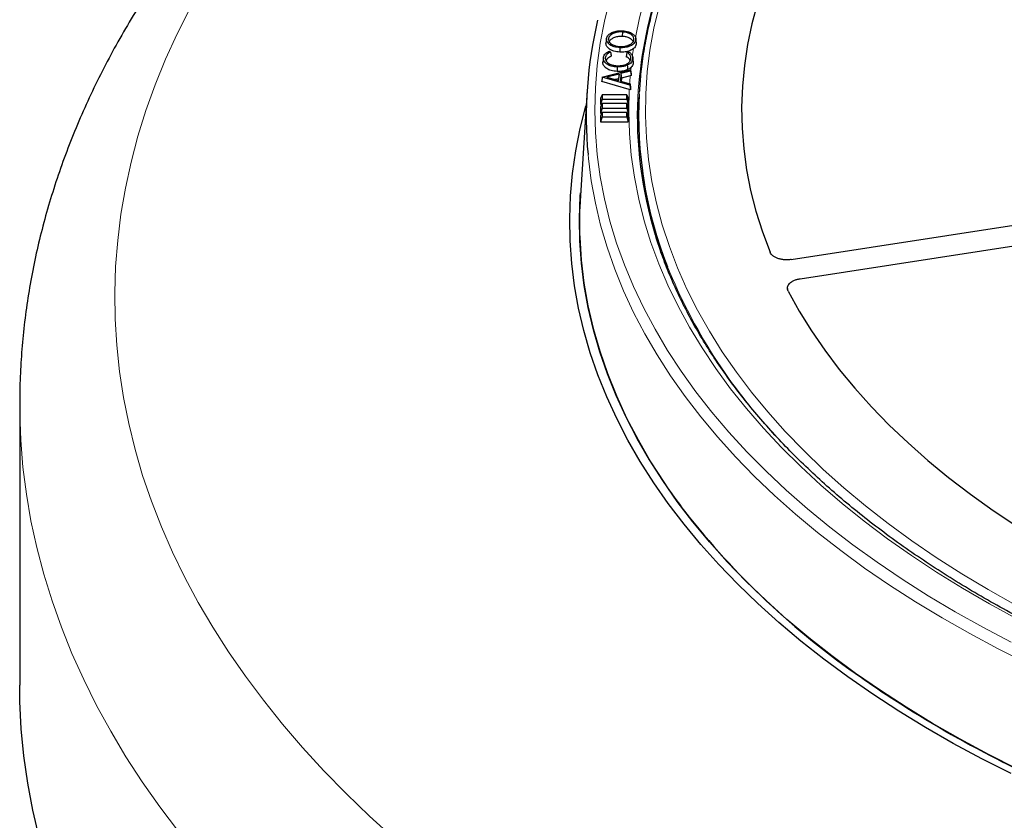
# Model space of a CAD drawing. Units: millimetres. Extents: x 0 to 420, y 0 to 297.
# Drawn here: x 243 to 284, y 174 to 207 of the extents above; entities that cross this region are included whole.
import ezdxf

# ---------------------------------------------------------------- set-up
doc = ezdxf.new("R2010")
doc.units = ezdxf.units.MM

msp = doc.modelspace()

# ---------------------------------------------------------------- linework, layer by layer
at = {"color": 7, "linetype": 'Continuous', "lineweight": 25}
for p, q in [((268.1103, 206.6408), (268.1087, 206.455)), ((267.4499, 206.3501), (267.4312, 206.176)), ((268.6694, 206.3525), (268.6646, 206.3975)), ((268.6681, 206.3061), (268.6867, 206.13)), ((268.6831, 206.2241), (268.6709, 206.3389)), ((267.5775, 205.846), (267.6242, 205.8067)), ((268.2992, 205.7866), (268.3523, 205.823)), ((267.3217, 205.5647), (267.303, 205.3902)), ((268.5607, 205.4191), (268.542, 205.5932)), ((268.5438, 205.5299), (268.5625, 205.3544)), ((268.5568, 205.419), (268.5625, 205.3544)), ((267.2787, 204.7646), (268.454, 205.061)), ((267.8942, 205.184), (267.8932, 204.9983)), ((268.4519, 205.0104), (268.0525, 204.9072)), ((268.454, 205.061), (268.4519, 205.0104)), ((268.4519, 205.0104), (268.4703, 204.8283)), ((268.454, 205.061), (268.4734, 204.9027)), ((267.2786, 204.7615), (267.2596, 204.58)), ((267.2596, 204.58), (267.2602, 204.5968)), ((267.2787, 204.7646), (267.2602, 204.5968)), ((267.2786, 204.7615), (267.2787, 204.7646)), ((268.4273, 204.428), (267.2786, 204.7615)), ((267.9734, 204.8881), (267.4704, 204.7603)), ((267.4704, 204.7603), (267.962, 204.6172)), ((267.9539, 204.6964), (267.813, 204.6606)), ((267.9508, 204.6205), (267.9539, 204.6964)), ((267.9734, 204.8881), (267.9539, 204.6964)), ((267.962, 204.6172), (267.9734, 204.8881)), ((268.0525, 204.9072), (268.0392, 204.5953)), ((268.0392, 204.5953), (268.4295, 204.4813)), ((268.0525, 204.9072), (268.071, 204.7252)), ((268.071, 204.7252), (268.0651, 204.5877)), ((268.4384, 204.8201), (268.071, 204.7252)), ((268.4703, 204.8283), (268.4384, 204.8201)), ((268.4734, 204.9027), (268.4703, 204.8283)), ((266.6472, 204.2212), (266.3649, 199.8376)), ((268.3991, 204.2491), (267.2596, 204.58)), ((268.4453, 204.2357), (268.3991, 204.2491)), ((268.4295, 204.4813), (268.4273, 204.428)), ((268.4273, 204.428), (268.4453, 204.2357)), ((268.4295, 204.4813), (268.4486, 204.3129)), ((268.4486, 204.3129), (268.4453, 204.2357)), ((267.2671, 204.0304), (267.2097, 203.8886)), ((267.2097, 203.8886), (267.2097, 203.6412)), ((267.2671, 203.8493), (267.2097, 203.6412)), ((267.2671, 204.0304), (267.2671, 203.8493)), ((268.2952, 204.0304), (267.2671, 204.0304)), ((267.2671, 203.8493), (268.2952, 203.8493)), ((268.2952, 203.8493), (268.2952, 204.0304)), ((268.2952, 204.0304), (268.3526, 203.8886)), ((268.2952, 203.8493), (268.3526, 203.6412)), ((268.3526, 203.6412), (268.3526, 203.8886)), ((267.2671, 203.6593), (267.2097, 203.5175)), ((267.2097, 203.6412), (267.2598, 203.6412)), ((267.2097, 203.5175), (267.2097, 203.2701)), ((267.2671, 203.4782), (267.2097, 203.2701)), ((267.2671, 203.6593), (267.2671, 203.4782)), ((268.2952, 203.6593), (267.2671, 203.6593)), ((267.2671, 203.4782), (268.2952, 203.4782)), ((268.2952, 203.4782), (268.2952, 203.6593)), ((268.2952, 203.6593), (268.3526, 203.5175)), ((268.2952, 203.4782), (268.3526, 203.2701)), ((268.3025, 203.6412), (268.3526, 203.6412)), ((268.3526, 203.2701), (268.3526, 203.5175)), ((267.2671, 203.2882), (267.2097, 203.1464)), ((267.2097, 203.2701), (267.2598, 203.2701)), ((267.2097, 203.1464), (267.2097, 202.899)), ((267.2671, 203.1071), (267.2097, 202.899)), ((267.2671, 203.2882), (267.2671, 203.1071)), ((268.2952, 203.2882), (267.2671, 203.2882)), ((267.2671, 203.1071), (268.2952, 203.1071)), ((268.2952, 203.1071), (268.2952, 203.2882)), ((268.2952, 203.2882), (268.3526, 203.1464)), ((268.2952, 203.1071), (268.3526, 202.899)), ((268.3025, 203.2701), (268.3526, 203.2701)), ((268.3526, 202.899), (268.3526, 203.1464)), ((267.2097, 202.899), (268.3526, 202.899)), ((268.9708, 200.6624), (269.1686, 199.3523)), ((275.1271, 197.1786), (294.4648, 200.1698)), ((266.3649, 199.8376), (266.3406, 199.3573)), ((275.4968, 196.382), (294.8345, 199.3732)), ((274.9703, 195.9716), (274.9732, 195.9165)), ((243.0669, 191.1454), (243.0669, 179.4808))]:
    msp.add_line(p, q, dxfattribs=at)
at = {"color": 8, "linetype": 'Continuous', "lineweight": 18, "flags": 128}
for points in [[(284.7735, 224.6881), (283.6127, 224.0635), (282.487, 223.4179), (281.3976, 222.7519), (280.3456, 222.0661), (279.3321, 221.3613), (278.358, 220.6381), (277.4245, 219.8974), (276.5324, 219.1398), (275.6827, 218.3662), (274.8762, 217.5773), (274.1137, 216.774), (273.3961, 215.957), (272.724, 215.1272), (272.0981, 214.2854), (271.5191, 213.4325), (270.9876, 212.5694), (270.5041, 211.697), (270.0691, 210.816), (269.6831, 209.9275), (269.3464, 209.0323), (269.0593, 208.1314), (268.8223, 207.2257), (268.6519, 206.4074)], [(267.5974, 208.0084), (267.3713, 207.0909), (267.1951, 206.1698), (267.0692, 205.246), (266.9935, 204.3203), (266.9683, 203.3938), (266.9935, 202.4672), (267.0692, 201.5415), (267.1951, 200.6177), (267.3713, 199.6966), (267.5974, 198.7792), (267.8734, 197.8663), (268.199, 196.9589), (268.5737, 196.0578), (268.9973, 195.1639), (269.4693, 194.2782), (269.9892, 193.4015), (270.5567, 192.5346), (271.171, 191.6785), (271.8315, 190.8339), (272.5377, 190.0017), (273.2889, 189.1827), (274.0842, 188.3778), (274.9229, 187.5877), (275.8043, 186.8131), (276.7273, 186.055), (277.6911, 185.3139), (278.6948, 184.5907), (279.7373, 183.886), (280.8176, 183.2006), (281.9347, 182.5352), (283.0875, 181.8903), (284.2748, 181.2666)], [(250.1374, 207.604), (249.6081, 206.5578), (249.1272, 205.5038), (248.6949, 204.4429), (248.3117, 203.3757), (247.9777, 202.303), (247.6931, 201.2255), (247.4583, 200.1441), (247.2733, 199.0595), (247.1384, 197.9724), (247.0535, 196.8836), (247.0187, 195.7939), (247.0341, 194.704), (247.0997, 193.6148), (247.2153, 192.5269), (247.381, 191.4412), (247.5966, 190.3585), (247.862, 189.2794), (248.177, 188.2048), (248.5412, 187.1354), (248.9546, 186.0719), (249.4168, 185.0152), (249.9275, 183.9659), (250.4862, 182.9249), (251.0927, 181.8927), (251.7465, 180.8703), (252.4471, 179.8582), (253.1941, 178.8573), (253.9868, 177.8681), (254.8248, 176.8915), (255.7075, 175.928), (256.6341, 174.9784), (257.6042, 174.0434), (258.617, 173.1236)], [(269.6384, 207.6959), (269.4234, 206.7926), (269.2589, 205.8857), (269.1451, 204.9763), (269.0822, 204.0653), (269.0701, 203.1535), (269.109, 202.242), (269.1988, 201.3316), (269.3393, 200.4235), (269.5304, 199.5184), (269.772, 198.6173), (270.0638, 197.7212), (270.4054, 196.831), (270.7966, 195.9476), (271.2369, 195.072), (271.7258, 194.205), (272.2629, 193.3475), (272.8476, 192.5005), (273.4792, 191.6648), (274.1572, 190.8413), (274.8809, 190.0308), (275.6494, 189.2342), (276.4619, 188.4524), (277.3178, 187.686), (278.2159, 186.936), (279.1554, 186.2031), (280.1354, 185.488), (281.1548, 184.7915), (282.2126, 184.1144), (283.3076, 183.4573), (284.4387, 182.8209)], [(268.3991, 204.2491), (268.3771, 203.3364), (268.4054, 202.4237), (268.484, 201.512), (268.6128, 200.6022), (268.7917, 199.6952), (269.0205, 198.792), (269.299, 197.8935), (269.6268, 197.0005), (270.0037, 196.1139), (270.4293, 195.2348), (270.9031, 194.3639), (271.4247, 193.5022), (271.9935, 192.6505), (272.609, 191.8096), (273.2705, 190.9805), (273.9773, 190.164), (274.7288, 189.3608), (275.5242, 188.5719), (276.3627, 187.7979), (277.2434, 187.0398), (278.1654, 186.2982), (279.1279, 185.574), (280.1297, 184.8678), (281.17, 184.1803), (282.2477, 183.5123), (283.3616, 182.8644), (284.5107, 182.2374)], [(266.684, 201.5429), (266.7, 201.3774), (266.8193, 200.4515), (266.9887, 199.5281), (267.208, 198.6083), (267.477, 197.6928), (267.7954, 196.7827), (268.1629, 195.8788), (268.5792, 194.9819), (269.0438, 194.093), (269.5564, 193.2129), (270.1163, 192.3424), (270.7231, 191.4825), (271.3761, 190.634), (272.0748, 189.7977), (272.8184, 188.9743), (273.6062, 188.1648), (274.4375, 187.3699), (275.3114, 186.5904), (276.2271, 185.8271), (277.1836, 185.0806), (278.1801, 184.3518), (279.2156, 183.6413), (280.289, 182.9498), (281.3993, 182.278), (282.5455, 181.6266), (283.7264, 180.9962), (284.9408, 180.3874)], [(249.6606, 173.3936), (248.8877, 174.4216), (248.1611, 175.4608), (247.4813, 176.5105), (246.8489, 177.57), (246.2641, 178.6386), (245.7274, 179.7156), (245.2392, 180.8002), (244.7998, 181.8918), (244.4095, 182.9895), (244.0686, 184.0928), (243.7772, 185.2007), (243.5355, 186.3127), (243.3438, 187.4278), (243.2022, 188.5455), (243.1107, 189.6649), (243.0695, 190.7853), (243.0669, 191.1454)]]:
    msp.add_lwpolyline(points, dxfattribs=at)
at = {"color": 7, "linetype": 'Continuous', "lineweight": 25, "flags": 128}
for points in [[(273.7309, 207.8401), (273.498, 206.9813), (273.3151, 206.1185), (273.1822, 205.2526), (273.0996, 204.3847), (273.0674, 203.5157), (273.0855, 202.6465), (273.154, 201.7781), (273.2727, 200.9116), (273.4417, 200.0478), (273.6606, 199.1878), (273.9292, 198.3325), (274.2472, 197.4829)], [(273.7309, 207.8401), (273.498, 206.9813), (273.3151, 206.1185), (273.1822, 205.2526), (273.0996, 204.3847), (273.0674, 203.5157), (273.0855, 202.6465), (273.154, 201.7781), (273.2727, 200.9116), (273.4417, 200.0478), (273.6606, 199.1878), (273.9292, 198.3325), (274.2472, 197.4829)], [(268.0068, 205.9867), (268.0062, 205.931), (268.0057, 205.8753), (268.005, 205.801)], [(268.2992, 205.7866), (268.2866, 205.6989), (268.2739, 205.6111)], [(268.3167, 205.2572), (268.3201, 205.2022), (268.3236, 205.1471), (268.3282, 205.0737)], [(284.2677, 175.8065), (283.0493, 176.4244), (281.8647, 177.0639), (280.7151, 177.7244), (279.6017, 178.4051), (278.5254, 179.1055), (277.4875, 179.8249), (276.4887, 180.5626), (275.5303, 181.3179), (274.6129, 182.09), (273.7376, 182.8782), (272.9052, 183.6817), (272.1165, 184.4998), (271.3722, 185.3317), (270.6731, 186.1765), (270.0199, 187.0335), (269.4131, 187.9017), (268.8534, 188.7805), (268.3413, 189.6688), (267.8774, 190.566), (267.4619, 191.471), (267.0955, 192.3831), (266.7783, 193.3012), (266.5108, 194.2247), (266.2931, 195.1525), (266.1256, 196.0837), (266.0082, 197.0175), (265.9413, 197.953), (265.9248, 198.8892), (265.9587, 199.8253), (266.043, 200.7603), (266.1777, 201.6933), (266.3625, 202.6235), (266.5974, 203.5499), (266.6059, 203.5801)], [(284.5301, 175.9845), (283.3211, 176.5976), (282.1457, 177.2321), (281.005, 177.8874), (279.9002, 178.5629), (278.8324, 179.2579), (277.8025, 179.9717), (276.8115, 180.7036), (275.8604, 181.453), (274.9502, 182.2191), (274.0817, 183.0012), (273.2558, 183.7985), (272.4732, 184.6103), (271.7347, 185.4357), (271.041, 186.2739), (270.3928, 187.1242), (269.7908, 187.9858), (269.2354, 188.8577), (268.7273, 189.7392), (268.2669, 190.6293), (267.8547, 191.5273), (267.4911, 192.4323), (267.1764, 193.3434), (266.911, 194.2596), (266.695, 195.1802), (266.5287, 196.1042), (266.4123, 197.0308), (266.3459, 197.959), (266.3295, 198.888), (266.3632, 199.8168), (266.3723, 199.9528)], [(266.3406, 198.0983), (266.4016, 197.1472), (266.5151, 196.1977), (266.6809, 195.2508), (266.8989, 194.3074), (267.1689, 193.3684), (267.4905, 192.435), (267.8635, 191.5079), (268.2875, 190.5881), (268.762, 189.6766), (269.2866, 188.7743), (269.8608, 187.8821)], [(274.9984, 195.8645), (275.4589, 195.0369), (275.967, 194.2186), (276.5223, 193.4107), (277.1242, 192.6139), (277.7718, 191.8291), (278.4646, 191.0574), (279.2017, 190.2994), (279.9823, 189.5561), (280.8056, 188.8283), (281.6706, 188.1168), (282.5764, 187.4224), (283.5218, 186.7458), (284.506, 186.088)], [(274.9984, 195.8645), (275.4589, 195.0369), (275.967, 194.2186), (276.5223, 193.4107), (277.1242, 192.6139), (277.7718, 191.8291), (278.4646, 191.0574), (279.2017, 190.2994), (279.9823, 189.5561), (280.8056, 188.8283), (281.6706, 188.1168), (282.5764, 187.4224), (283.5218, 186.7458), (284.506, 186.088)], [(243.8706, 173.1591), (243.6094, 174.2824), (243.3992, 175.4094), (243.2402, 176.5391), (243.1324, 177.6709), (243.076, 178.8039), (243.0669, 179.4808)]]:
    msp.add_lwpolyline(points, dxfattribs=at)
at = {"color": 8, "linetype": 'Continuous', "lineweight": 18}
for centre, radius, start, end in [((287.0619, 202.8336), 18.3429, 147.20868, 176.60978), ((285.2769, 203.3613), 16.9017, 171.18568, 172.34647), ((285.1106, 203.3819), 16.7341, 173.87425, 174.34939), ((285.0319, 203.389), 16.655, 175.07079, 176.22289), ((291.1233, 205.4422), 22.8024, 202.058, 223.15732)]:
    msp.add_arc(centre, radius, start, end, dxfattribs=at)
at = {"color": 7, "linetype": 'Continuous', "lineweight": 25}
for centre, radius, start, end in [((283.9373, 203.1177), 17.325, 166.60462, 185.21525), ((285.5483, 203.1468), 16.8149, 177.3702, 197.10118), ((285.7641, 203.1557), 16.9772, 176.87523, 201.69852), ((283.5758, 198.7278), 17.2466, 177.9083, 182.0917), ((290.8683, 202.0744), 25.3523, 214.04219, 217.27795), ((296.8435, 207.1308), 33.1718, 217.9764, 235.48279), ((302.9016, 215.0906), 43.1658, 234.8441, 237.04197), ((305.8915, 219.8185), 48.7595, 237.11646, 242.88892), ((308.6208, 224.9977), 54.6135, 242.81627, 244.69512)]:
    msp.add_arc(centre, radius, start, end, dxfattribs=at)
for points, knots in [([(367.3178, 204.1276), (367.307, 204.3156), (367.2797, 204.7921), (367.1845, 205.5557), (367.0387, 206.4174), (366.8461, 207.2761), (366.6094, 208.131), (366.3281, 208.9814), (366.0025, 209.8266), (365.6329, 210.6657), (365.2197, 211.4979), (364.7632, 212.3226), (364.2637, 213.1389), (363.7218, 213.9461), (363.1379, 214.7433), (362.5126, 215.5299), (361.8464, 216.3051), (361.1401, 217.0682), (360.3941, 217.8185), (359.6093, 218.5552), (358.7864, 219.2777), (357.9261, 219.9853), (357.0293, 220.6774), (356.0967, 221.3533), (355.1293, 222.0124), (354.128, 222.6541), (353.0937, 223.2779), (352.0273, 223.8831), (350.9299, 224.4692), (349.8024, 225.0358), (348.6459, 225.5822), (347.4614, 226.108), (346.2501, 226.6128), (345.0131, 227.096), (343.7514, 227.5573), (342.4663, 227.9962), (341.1589, 228.4123), (339.8304, 228.8053), (338.482, 229.1749), (337.115, 229.5206), (335.7306, 229.8421), (334.3301, 230.1393), (332.9147, 230.4118), (331.4858, 230.6593), (330.0446, 230.8817), (328.5925, 231.0788), (327.1308, 231.2503), (325.6609, 231.3962), (324.1839, 231.5163), (322.7015, 231.6104), (321.2147, 231.6785), (319.7251, 231.7206), (318.234, 231.7366), (316.7428, 231.7265), (315.2527, 231.6902), (313.7653, 231.6279), (312.2817, 231.5396), (310.8034, 231.4254), (309.3318, 231.2853), (307.8681, 231.1195), (306.4138, 230.9281), (304.9701, 230.7114), (303.5383, 230.4695), (302.1198, 230.2026), (300.7159, 229.9109), (299.3278, 229.5948), (297.9568, 229.2545), (296.6042, 228.8903), (295.2712, 228.5026), (293.9589, 228.0916), (292.6687, 227.6578), (291.4017, 227.2015), (290.159, 226.7231), (288.9418, 226.2232), (287.7513, 225.702), (286.5884, 225.1602), (285.4542, 224.5981), (284.3499, 224.0163), (283.2764, 223.4152), (282.2347, 222.7955), (281.2258, 222.1577), (280.2506, 221.5023), (279.3099, 220.83), (278.4048, 220.1413), (277.536, 219.4369), (276.7044, 218.7174), (275.9107, 217.9835), (275.1557, 217.2358), (274.4401, 216.475), (273.7645, 215.7019), (273.1297, 214.9171), (272.5362, 214.1215), (271.9845, 213.3157), (271.4753, 212.5005), (271.0089, 211.6767), (270.5859, 210.8451), (270.2065, 210.0064), (269.8711, 209.1616), (269.5801, 208.3113), (269.3337, 207.4564), (269.1317, 206.5977), (268.9759, 205.736), (268.8657, 204.9101), (268.8297, 204.371), (268.813, 204.1206)], [0, 0, 0, 0, 0.0063889, 0.0161897, 0.0259921, 0.0357969, 0.045605, 0.0554171, 0.0652336, 0.0750548, 0.0848808, 0.0947116, 0.1045471, 0.114387, 0.1242309, 0.1340785, 0.1439293, 0.1537828, 0.1636387, 0.1734966, 0.183356, 0.1932167, 0.2030783, 0.2129405, 0.2228033, 0.2326662, 0.2425293, 0.2523922, 0.262255, 0.2721175, 0.2819797, 0.2918415, 0.3017029, 0.3115638, 0.3214244, 0.3312845, 0.3411441, 0.3510033, 0.3608622, 0.3707206, 0.3805786, 0.3904363, 0.4002937, 0.4101508, 0.4200076, 0.4298641, 0.4397205, 0.4495766, 0.4594326, 0.4692884, 0.4791442, 0.4889999, 0.4988555, 0.5087112, 0.5185668, 0.5284225, 0.5382783, 0.5481342, 0.5579902, 0.5678464, 0.5777028, 0.5875593, 0.5974162, 0.6072733, 0.6171308, 0.6269886, 0.6368467, 0.6467052, 0.6565642, 0.6664236, 0.6762835, 0.6861438, 0.6960046, 0.7058659, 0.7157277, 0.72559, 0.7354528, 0.745316, 0.7551795, 0.7650435, 0.7749077, 0.784772, 0.7946364, 0.8045006, 0.8143645, 0.8242278, 0.8340903, 0.8439516, 0.8538115, 0.8636696, 0.8735254, 0.8833785, 0.8932285, 0.9030749, 0.9129173, 0.9227554, 0.9325888, 0.9424173, 0.9522408, 0.9620595, 0.9718735, 0.9816833, 0.9914894, 1, 1, 1, 1]), ([(251.5572, 212.518), (251.5379, 212.4956), (251.2262, 212.1352), (250.649, 211.4261), (249.8438, 210.3854), (249.0841, 209.3308), (248.3676, 208.2648), (247.6957, 207.1878), (247.0685, 206.101), (246.4864, 205.0053), (245.9497, 203.9014), (245.4586, 202.7903), (245.0132, 201.6728), (244.6136, 200.5499), (244.2598, 199.4222), (243.9517, 198.2906), (243.6894, 197.1558), (243.4727, 196.0184), (243.3019, 194.8792), (243.1756, 193.7387), (243.0981, 192.5977), (243.0639, 191.7347), (243.07, 191.2524), (243.0713, 191.1505)], [0, 0, 0, 0, 0.00352975, 0.05693865, 0.11023103, 0.16335478, 0.21629547, 0.26904034, 0.32157873, 0.37390255, 0.42600663, 0.47788901, 0.52955117, 0.58099816, 0.63223857, 0.68328445, 0.73415114, 0.78485699, 0.83542306, 0.88587271, 0.93623122, 0.9865253, 1, 1, 1, 1]), ([(267.4521, 206.3681), (267.4694, 206.4184), (267.5021, 206.5137), (267.6631, 206.6179), (267.8498, 206.6802), (268.0082, 206.6949), (268.0971, 206.6912), (268.1186, 206.6903)], [0, 0, 0, 0, 0.2712244, 0.5145894, 0.7230172, 0.9327155, 1, 1, 1, 1]), ([(268.1103, 206.6408), (268.0392, 206.6405), (267.9024, 206.6401), (267.7276, 206.5846), (267.6059, 206.5049), (267.5464, 206.4286), (267.5351, 206.3804), (267.532, 206.3669)], [0, 0, 0, 0, 0.2542209, 0.4889156, 0.6947989, 0.9146635, 1, 1, 1, 1]), ([(268.589, 206.308), (268.5884, 206.3471), (268.5873, 206.4233), (268.4979, 206.5244), (268.3644, 206.5964), (268.2268, 206.6314), (268.1404, 206.6384), (268.1103, 206.6408)], [0, 0, 0, 0, 0.2417357, 0.4702734, 0.6855268, 0.8907047, 1, 1, 1, 1]), ([(268.1186, 206.6903), (268.2031, 206.6804), (268.3626, 206.6616), (268.5377, 206.5708), (268.6473, 206.4651), (268.6761, 206.3722), (268.6697, 206.3193), (268.6681, 206.3061)], [0, 0, 0, 0, 0.2657852, 0.5016977, 0.7119713, 0.9278365, 1, 1, 1, 1]), ([(268.0068, 205.9867), (267.9263, 205.9963), (267.771, 206.0148), (267.5892, 206.0996), (267.4799, 206.2056), (267.4449, 206.2992), (267.4505, 206.3529), (267.4521, 206.3681)], [0, 0, 0, 0, 0.25495768, 0.49179003, 0.70771133, 0.91733268, 1, 1, 1, 1]), ([(267.532, 206.3669), (267.5327, 206.3309), (267.5342, 206.2602), (267.617, 206.162), (267.7452, 206.0872), (267.8885, 206.0475), (267.9803, 206.0397), (268.0153, 206.0368)], [0, 0, 0, 0, 0.2228008, 0.4386214, 0.6652165, 0.872272, 1, 1, 1, 1]), ([(268.1087, 206.455), (268.0402, 206.4548), (267.9082, 206.4544), (267.7395, 206.4011), (267.6222, 206.3241), (267.5646, 206.2506), (267.5537, 206.2039), (267.5506, 206.1909)], [0, 0, 0, 0, 0.2537556, 0.488628, 0.6944337, 0.9142346, 1, 1, 1, 1]), ([(268.6681, 206.3061), (268.6504, 206.2558), (268.6174, 206.1618), (268.4556, 206.0595), (268.2702, 205.9966), (268.1123, 205.9824), (268.0254, 205.986), (268.0068, 205.9867)], [0, 0, 0, 0, 0.2742149, 0.5121107, 0.7265906, 0.9411321, 1, 1, 1, 1]), ([(268.0153, 206.0368), (268.0868, 206.0369), (268.2237, 206.0372), (268.3961, 206.0946), (268.5213, 206.1723), (268.5759, 206.2488), (268.5863, 206.2957), (268.589, 206.308)], [0, 0, 0, 0, 0.2570787, 0.4921141, 0.7008827, 0.9214392, 1, 1, 1, 1]), ([(268.5549, 206.2367), (268.5546, 206.2394), (268.5497, 206.2774), (268.4796, 206.3419), (268.3555, 206.412), (268.2216, 206.4458), (268.138, 206.4526), (268.1087, 206.455)], [0, 0, 0, 0, 0.022919, 0.3172322, 0.5942271, 0.8574893, 1, 1, 1, 1]), ([(267.3217, 205.5647), (267.3347, 205.6151), (267.3574, 205.7034), (267.4681, 205.7967), (267.5486, 205.833), (267.5775, 205.846)], [0, 0, 0, 0, 0.4613267, 0.8066261, 1, 1, 1, 1]), ([(268.005, 205.801), (267.9214, 205.811), (267.7611, 205.8302), (267.5737, 205.918), (267.462, 206.0274), (267.4269, 206.1177), (267.4315, 206.1667), (267.4323, 206.176)], [0, 0, 0, 0, 0.2654267, 0.509202, 0.7323953, 0.9494467, 1, 1, 1, 1]), ([(268.5748, 205.9512), (268.5386, 205.9266), (268.457, 205.8712), (268.2828, 205.8131), (268.1191, 205.7964), (268.0266, 205.8001), (268.005, 205.801)], [0, 0, 0, 0, 0.2554016, 0.5749677, 0.9005298, 1, 1, 1, 1]), ([(268.3523, 205.823), (268.395, 205.7951), (268.4802, 205.7395), (268.5416, 205.6346), (268.5431, 205.5638), (268.5438, 205.5299)], [0, 0, 0, 0, 0.3436374, 0.6855185, 1, 1, 1, 1]), ([(268.6867, 206.13), (268.6705, 206.0795), (268.6499, 206.0155), (268.5879, 205.9624), (268.5748, 205.9512)], [0, 0, 0, 0, 0.7893415, 1, 1, 1, 1]), ([(267.8942, 205.184), (267.8107, 205.1915), (267.6535, 205.2054), (267.4754, 205.2893), (267.3597, 205.3902), (267.3196, 205.4865), (267.3212, 205.5455), (267.3217, 205.5647)], [0, 0, 0, 0, 0.2565661, 0.4828696, 0.6847083, 0.8970718, 1, 1, 1, 1]), ([(267.6242, 205.8067), (267.5769, 205.7823), (267.4831, 205.7339), (267.417, 205.6436), (267.4064, 205.5856), (267.4023, 205.5633)], [0, 0, 0, 0, 0.3835346, 0.762173, 1, 1, 1, 1]), ([(267.4023, 205.5633), (267.4062, 205.5226), (267.4138, 205.4441), (267.5139, 205.3414), (267.6571, 205.2704), (267.7986, 205.2407), (267.8825, 205.2364), (267.9091, 205.235)], [0, 0, 0, 0, 0.24752463, 0.47814282, 0.70132548, 0.90531242, 1, 1, 1, 1]), ([(267.6499, 205.6293), (267.5959, 205.6031), (267.4915, 205.5524), (267.452, 205.4771), (267.4329, 205.4408)], [0, 0, 0, 0, 0.51725122, 1, 1, 1, 1]), ([(267.6242, 205.8067), (267.6285, 205.7772), (267.637, 205.718), (267.6456, 205.6588), (267.6499, 205.6293)], [0, 0, 0, 0, 0.49999998, 1, 1, 1, 1]), ([(267.9091, 205.235), (267.9836, 205.2372), (268.1245, 205.2412), (268.2952, 205.3056), (268.4101, 205.3883), (268.4588, 205.4693), (268.4662, 205.5197), (268.4687, 205.5363)], [0, 0, 0, 0, 0.2583957, 0.4890676, 0.6916107, 0.8984316, 1, 1, 1, 1]), ([(268.4305, 205.4396), (268.428, 205.4559), (268.4194, 205.5107), (268.3481, 205.5675), (268.2877, 205.6029), (268.2739, 205.6111)], [0, 0, 0, 0, 0.2450142, 0.8264208, 1, 1, 1, 1]), ([(268.4687, 205.5363), (268.4645, 205.5808), (268.4565, 205.6655), (268.3671, 205.7463), (268.3093, 205.7807), (268.2992, 205.7866)], [0, 0, 0, 0, 0.4780337, 0.9096555, 1, 1, 1, 1]), ([(268.5438, 205.5299), (268.5322, 205.4795), (268.5145, 205.403), (268.4216, 205.3117), (268.3523, 205.2758), (268.3167, 205.2572)], [0, 0, 0, 0, 0.4845831, 0.7342751, 1, 1, 1, 1]), ([(267.8932, 204.9983), (267.8069, 205.006), (267.6447, 205.0205), (267.4611, 205.1071), (267.342, 205.2111), (267.3008, 205.3102), (267.3024, 205.3706), (267.303, 205.3902)], [0, 0, 0, 0, 0.2574429, 0.4836525, 0.6860079, 0.8983741, 1, 1, 1, 1]), ([(268.3282, 205.0737), (268.2963, 205.061), (268.2076, 205.0255), (268.0556, 204.9984), (267.9398, 204.9983), (267.8932, 204.9983)], [0, 0, 0, 0, 0.2505869, 0.698574, 1, 1, 1, 1]), ([(268.3167, 205.2572), (268.2859, 205.2449), (268.1998, 205.2105), (268.0522, 205.1841), (267.9396, 205.1841), (267.8942, 205.184)], [0, 0, 0, 0, 0.24976186, 0.69738176, 1, 1, 1, 1]), ([(268.472, 205.1676), (268.4501, 205.1486), (268.4096, 205.1135), (268.3538, 205.0863), (268.3282, 205.0737)], [0, 0, 0, 0, 0.5400154, 1, 1, 1, 1]), ([(268.5625, 205.3544), (268.5521, 205.3036), (268.5385, 205.2379), (268.4843, 205.1806), (268.472, 205.1676)], [0, 0, 0, 0, 0.77305974, 1, 1, 1, 1]), ([(315.1432, 174.8271), (314.8706, 174.8359), (314.1015, 174.8608), (312.8391, 174.9302), (311.3576, 175.0331), (309.8823, 175.1631), (308.4145, 175.3182), (306.9556, 175.499), (305.5068, 175.705), (304.0696, 175.9361), (302.6453, 176.1922), (301.2351, 176.4728), (299.8404, 176.7779), (298.4624, 177.107), (297.1024, 177.46), (295.7617, 177.8363), (294.4414, 178.2358), (293.1428, 178.658), (291.8671, 179.1026), (290.6154, 179.569), (289.389, 180.0569), (288.1888, 180.5659), (287.0161, 181.0953), (285.8718, 181.6448), (284.757, 182.2138), (283.6728, 182.8017), (282.6201, 183.4081), (281.5999, 184.0323), (280.613, 184.6738), (279.6605, 185.332), (278.7431, 186.0061), (277.8616, 186.6957), (277.0169, 187.4001), (276.2097, 188.1186), (275.4408, 188.8505), (274.7106, 189.5953), (274.0201, 190.3521), (273.3696, 191.1204), (272.7598, 191.8994), (272.1913, 192.6885), (271.6645, 193.4869), (271.1798, 194.2941), (270.7378, 195.1092), (270.3385, 195.9315), (269.9839, 196.7606), (269.6921, 197.5307), (269.5391, 198.0262), (269.4725, 198.2416)], [0, 0, 0, 0, 0.0123828, 0.0349496, 0.057516, 0.0800821, 0.1026477, 0.1252128, 0.1477772, 0.170341, 0.1929039, 0.215466, 0.2380271, 0.2605872, 0.2831461, 0.3057039, 0.3282605, 0.3508158, 0.3733697, 0.3959222, 0.4184734, 0.4410231, 0.4635714, 0.4861184, 0.5086641, 0.5312087, 0.5537522, 0.5762948, 0.5988369, 0.6213787, 0.6439205, 0.6664628, 0.689006, 0.7115507, 0.7340979, 0.7566482, 0.7792027, 0.8017624, 0.8243286, 0.8469025, 0.8694854, 0.8920786, 0.9146836, 0.9373014, 0.9599331, 0.9825794, 1, 1, 1, 1]), ([(275.1271, 197.1786), (275.0806, 197.1714), (275.0337, 197.167), (274.9627, 197.1645), (274.9389, 197.1643), (274.8911, 197.1654), (274.867, 197.1666), (274.7962, 197.1723), (274.7501, 197.1788), (274.6602, 197.197), (274.6164, 197.2089), (274.5349, 197.2371), (274.4968, 197.2534), (274.4258, 197.2908), (274.394, 197.3113), (274.338, 197.3556), (274.3136, 197.3795), (274.2737, 197.4298), (274.2582, 197.4558), (274.2472, 197.4829)], [0, 0, 0, 0, 0.125, 0.125, 0.1875, 0.1875, 0.25, 0.25, 0.375, 0.375, 0.5, 0.5, 0.625, 0.625, 0.75, 0.75, 0.875, 0.875, 1, 1, 1, 1]), ([(275.1271, 197.1786), (275.0806, 197.1714), (275.0337, 197.167), (274.9627, 197.1645), (274.9389, 197.1643), (274.8911, 197.1654), (274.867, 197.1666), (274.7962, 197.1723), (274.7501, 197.1788), (274.6602, 197.197), (274.6164, 197.2089), (274.5349, 197.2371), (274.4968, 197.2534), (274.4258, 197.2908), (274.394, 197.3113), (274.338, 197.3556), (274.3136, 197.3795), (274.2737, 197.4298), (274.2582, 197.4558), (274.2472, 197.4829)], [0, 0, 0, 0, 0.125, 0.125, 0.1875, 0.1875, 0.25, 0.25, 0.375, 0.375, 0.5, 0.5, 0.625, 0.625, 0.75, 0.75, 0.875, 0.875, 1, 1, 1, 1]), ([(274.9984, 195.8645), (274.9844, 195.8911), (274.9753, 195.918), (274.9687, 195.9589), (274.9676, 195.9726), (274.9679, 196.0003), (274.9692, 196.0142), (274.9768, 196.0552), (274.9866, 196.082), (275.0153, 196.1345), (275.0345, 196.1601), (275.0806, 196.2081), (275.1076, 196.2306), (275.17, 196.2727), (275.2046, 196.2918), (275.2793, 196.3255), (275.3201, 196.3404), (275.4057, 196.365), (275.4504, 196.3748), (275.4968, 196.382)], [0, 0, 0, 0, 0.125, 0.125, 0.1875, 0.1875, 0.25, 0.25, 0.375, 0.375, 0.5, 0.5, 0.625, 0.625, 0.75, 0.75, 0.875, 0.875, 1, 1, 1, 1]), ([(274.9984, 195.8645), (274.9844, 195.8911), (274.9753, 195.918), (274.9687, 195.9589), (274.9676, 195.9726), (274.9679, 196.0003), (274.9692, 196.0142), (274.9768, 196.0552), (274.9866, 196.082), (275.0153, 196.1345), (275.0345, 196.1601), (275.0806, 196.2081), (275.1076, 196.2306), (275.17, 196.2727), (275.2046, 196.2918), (275.2793, 196.3255), (275.3201, 196.3404), (275.4057, 196.365), (275.4504, 196.3748), (275.4968, 196.382)], [0, 0, 0, 0, 0.125, 0.125, 0.1875, 0.1875, 0.25, 0.25, 0.375, 0.375, 0.5, 0.5, 0.625, 0.625, 0.75, 0.75, 0.875, 0.875, 1, 1, 1, 1])]:
    msp.add_open_spline(points, degree=3, knots=knots, dxfattribs=at)

doc.saveas('drawing.dxf')
